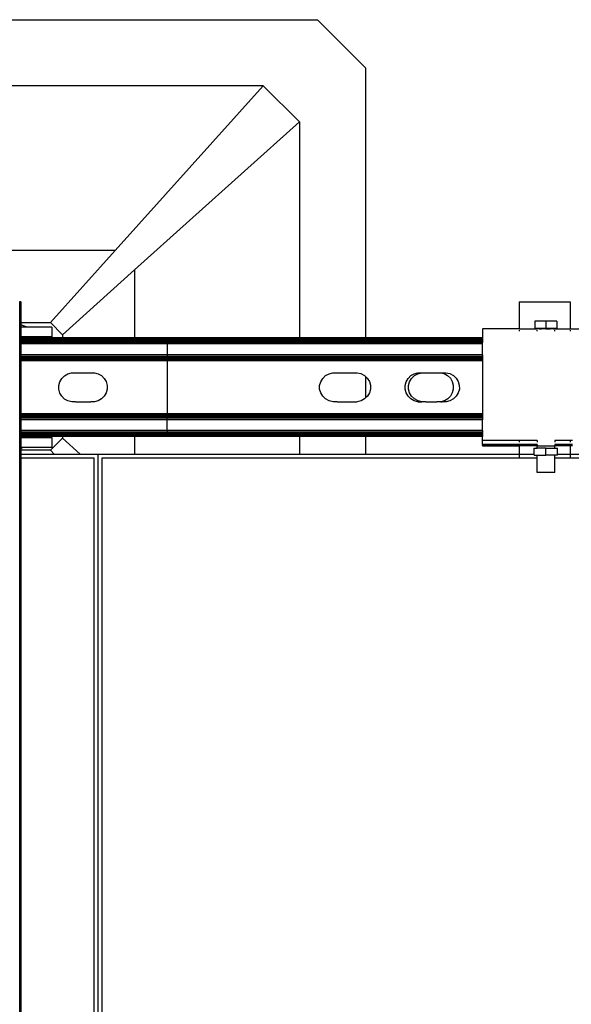
# Model space of a CAD drawing. Extents: x -2737 to 2737, y -776 to 776.
# Drawn here: x -59 to 158, y 388 to 776 of the extents above; entities that cross this region are included whole.
import ezdxf

# ---------------------------------------------------------------- set-up
doc = ezdxf.new("R2010")
doc.units = 0
doc.layers.get('0').update_dxf_attribs({"linetype": 'CONTINUOUS'})

msp = doc.modelspace()

# ---------------------------------------------------------------- linework, layer by layer
for p, q in [((-193.17, 775.84), (57.88, 775.84)), ((57.88, 775.84), (76.83, 756.89)), ((76.83, 756.89), (76.83, 650.44)), ((36.57, 749.78), (-171.85, 749.78)), ((-21.74, 684.89), (36.57, 749.78)), ((50.78, 735.57), (36.57, 749.78)), ((-14.12, 677.27), (50.78, 735.57)), ((50.78, 735.57), (50.78, 650.44)), ((-21.74, 684.89), (-113.55, 684.89)), ((-21.74, 684.89), (-47.27, 656.47)), ((-42.54, 651.73), (-14.12, 677.27)), ((-14.12, 677.27), (-14.12, 650.44)), ((-59.24, 664.65), (-59.44, 664.65)), ((-59.07, 664.65), (-59.24, 664.65)), ((-59.24, 656.47), (-59.24, 664.65)), ((-58.93, 664.65), (-59.07, 664.65)), ((-59.07, 656.47), (-59.07, 664.65)), ((-58.93, 664.65), (-58.83, 664.65)), ((-58.93, 656.47), (-58.93, 664.65)), ((-58.75, 664.65), (-58.83, 664.65)), ((-58.83, 656.47), (-58.83, 664.65)), ((-58.75, 656.47), (-58.75, 664.65)), ((137.34, 664.65), (137.34, 654.04)), ((137.34, 664.65), (157.34, 664.65)), ((157.34, 664.65), (157.34, 654.04)), ((-59.24, 656.47), (-59.07, 656.47)), ((-59.24, 655.84), (-59.24, 656.47)), ((-59.07, 655.77), (-59.24, 655.84)), ((-59.24, 654.7), (-59.24, 655.84)), ((-59.07, 656.47), (-58.93, 656.47)), ((-59.07, 655.77), (-59.07, 656.47)), ((-58.93, 655.71), (-59.07, 655.77)), ((-59.07, 654.7), (-59.07, 655.77)), ((-58.93, 656.47), (-58.83, 656.47)), ((-58.93, 655.71), (-58.93, 656.47)), ((-58.83, 655.67), (-58.93, 655.71)), ((-58.93, 654.7), (-58.93, 655.71)), ((-58.83, 656.47), (-58.75, 656.47)), ((-58.83, 655.67), (-58.83, 656.47)), ((-58.75, 655.64), (-58.83, 655.67)), ((-58.83, 654.7), (-58.83, 655.67)), ((-58.75, 656.47), (-47.27, 656.47)), ((-58.75, 655.64), (-58.75, 656.47)), ((-56.49, 654.7), (-58.75, 655.64)), ((-58.75, 654.7), (-58.75, 655.64)), ((-42.54, 651.73), (-47.27, 656.47)), ((143.51, 657.04), (143.51, 654.22)), ((147.84, 657.04), (143.51, 657.04)), ((147.84, 657.04), (147.84, 654.22)), ((152.17, 657.04), (147.84, 657.04)), ((152.17, 657.04), (152.17, 654.22)), ((-59.07, 654.7), (-59.24, 654.7)), ((-59.24, 650.91), (-59.24, 654.7)), ((-58.93, 654.7), (-59.07, 654.7)), ((-59.07, 650.91), (-59.07, 654.7)), ((-58.83, 654.7), (-58.93, 654.7)), ((-58.93, 650.91), (-58.93, 654.7)), ((-58.75, 654.7), (-58.83, 654.7)), ((-58.83, 650.91), (-58.83, 654.7)), ((-56.49, 654.7), (-58.75, 654.7)), ((-58.75, 650.91), (-58.75, 654.7)), ((-46.73, 654.7), (-56.49, 654.7)), ((-46.73, 654.7), (-46.73, 650.91)), ((-42.54, 651.73), (-42.54, 650.44)), ((122.84, 654.02), (123.05, 654.04)), ((122.84, 654.02), (122.84, 650.44)), ((137.34, 654.04), (123.05, 654.04)), ((137.34, 654.04), (137.34, 653.86)), ((137.34, 654.04), (144.34, 654.04)), ((137.34, 653.56), (137.34, 653.14)), ((144.34, 654.22), (143.51, 654.22)), ((147.84, 654.22), (144.34, 654.22)), ((144.34, 654.04), (144.34, 654.22)), ((144.34, 654.04), (144.46, 654.04)), ((144.34, 653.86), (144.34, 654.04)), ((144.34, 653.14), (144.34, 653.56)), ((145.37, 654.04), (144.46, 654.04)), ((145.37, 654.04), (146.09, 654.04)), ((146.94, 654.04), (146.09, 654.04)), ((147.84, 654.04), (146.94, 654.04)), ((151.34, 654.22), (147.84, 654.22)), ((147.84, 654.04), (148.75, 654.04)), ((148.75, 654.04), (149.59, 654.04)), ((150.32, 654.04), (149.59, 654.04)), ((150.87, 654.04), (150.32, 654.04)), ((150.87, 654.04), (151.22, 654.04)), ((151.22, 654.04), (151.34, 654.04)), ((151.34, 654.04), (151.34, 654.22)), ((152.17, 654.22), (151.34, 654.22)), ((151.34, 653.86), (151.34, 654.04)), ((151.34, 654.04), (157.34, 654.04)), ((151.34, 653.14), (151.34, 653.56)), ((157.34, 654.04), (157.34, 653.86)), ((157.34, 654.04), (172.29, 654.04)), ((157.34, 653.56), (157.34, 653.14)), ((-59.07, 650.91), (-59.24, 650.91)), ((-59.24, 650.44), (-59.24, 650.91)), ((-59.07, 650.44), (-59.24, 650.44)), ((-59.24, 650.36), (-59.24, 650.44)), ((-59.07, 650.36), (-59.24, 650.36)), ((-59.24, 650.26), (-59.24, 650.36)), ((-59.07, 650.26), (-59.24, 650.26)), ((-59.24, 650.12), (-59.24, 650.26)), ((-59.07, 650.12), (-59.24, 650.12)), ((-59.24, 649.95), (-59.24, 650.12)), ((-59.07, 649.95), (-59.24, 649.95)), ((-59.24, 649.74), (-59.24, 649.95)), ((-59.07, 649.74), (-59.24, 649.74)), ((-59.24, 649.51), (-59.24, 649.74)), ((-59.07, 649.51), (-59.24, 649.51)), ((-59.24, 649.25), (-59.24, 649.51)), ((-59.07, 649.25), (-59.24, 649.25)), ((-59.24, 648.98), (-59.24, 649.25)), ((-59.07, 648.98), (-59.24, 648.98)), ((-59.24, 648.68), (-59.24, 648.98)), ((-59.07, 648.68), (-59.24, 648.68)), ((-59.24, 648.07), (-59.24, 648.68)), ((-59.07, 648.07), (-59.24, 648.07)), ((-59.24, 643.81), (-59.24, 648.07)), ((-58.93, 650.91), (-59.07, 650.91)), ((-59.07, 650.44), (-59.07, 650.91)), ((-58.93, 650.44), (-59.07, 650.44)), ((-59.07, 650.36), (-59.07, 650.44)), ((-58.93, 650.36), (-59.07, 650.36)), ((-59.07, 650.26), (-59.07, 650.36)), ((-58.93, 650.26), (-59.07, 650.26)), ((-59.07, 650.12), (-59.07, 650.26)), ((-58.93, 650.12), (-59.07, 650.12)), ((-59.07, 649.95), (-59.07, 650.12)), ((-58.93, 649.95), (-59.07, 649.95)), ((-59.07, 649.74), (-59.07, 649.95)), ((-58.93, 649.74), (-59.07, 649.74)), ((-59.07, 649.51), (-59.07, 649.74)), ((-58.93, 649.51), (-59.07, 649.51)), ((-59.07, 649.25), (-59.07, 649.51)), ((-58.93, 649.25), (-59.07, 649.25)), ((-59.07, 648.98), (-59.07, 649.25)), ((-58.93, 648.98), (-59.07, 648.98)), ((-59.07, 648.68), (-59.07, 648.98)), ((-58.93, 648.68), (-59.07, 648.68)), ((-59.07, 648.07), (-59.07, 648.68)), ((-58.93, 648.07), (-59.07, 648.07)), ((-59.07, 643.81), (-59.07, 648.07)), ((-58.83, 650.91), (-58.93, 650.91)), ((-58.93, 650.44), (-58.93, 650.91)), ((-58.83, 650.44), (-58.93, 650.44)), ((-58.93, 650.36), (-58.93, 650.44)), ((-58.83, 650.36), (-58.93, 650.36)), ((-58.93, 650.26), (-58.93, 650.36)), ((-58.83, 650.26), (-58.93, 650.26)), ((-58.93, 650.12), (-58.93, 650.26)), ((-58.83, 650.12), (-58.93, 650.12)), ((-58.93, 649.95), (-58.93, 650.12)), ((-58.83, 649.95), (-58.93, 649.95)), ((-58.93, 649.74), (-58.93, 649.95)), ((-58.83, 649.74), (-58.93, 649.74)), ((-58.93, 649.51), (-58.93, 649.74)), ((-58.83, 649.51), (-58.93, 649.51)), ((-58.93, 649.25), (-58.93, 649.51)), ((-58.83, 649.25), (-58.93, 649.25)), ((-58.93, 648.98), (-58.93, 649.25)), ((-58.83, 648.98), (-58.93, 648.98)), ((-58.93, 648.68), (-58.93, 648.98)), ((-58.83, 648.68), (-58.93, 648.68)), ((-58.93, 648.07), (-58.93, 648.68)), ((-58.83, 648.07), (-58.93, 648.07)), ((-58.93, 643.81), (-58.93, 648.07)), ((-58.75, 650.91), (-58.83, 650.91)), ((-58.83, 650.44), (-58.83, 650.91)), ((-58.75, 650.44), (-58.83, 650.44)), ((-58.83, 650.36), (-58.83, 650.44)), ((-58.75, 650.36), (-58.83, 650.36)), ((-58.83, 650.26), (-58.83, 650.36)), ((-58.75, 650.26), (-58.83, 650.26)), ((-58.83, 650.12), (-58.83, 650.26)), ((-58.75, 650.12), (-58.83, 650.12)), ((-58.83, 649.95), (-58.83, 650.12)), ((-58.75, 649.95), (-58.83, 649.95)), ((-58.83, 649.74), (-58.83, 649.95)), ((-58.75, 649.74), (-58.83, 649.74)), ((-58.83, 649.51), (-58.83, 649.74)), ((-58.75, 649.51), (-58.83, 649.51)), ((-58.83, 649.25), (-58.83, 649.51)), ((-58.75, 649.25), (-58.83, 649.25)), ((-58.83, 648.98), (-58.83, 649.25)), ((-58.75, 648.98), (-58.83, 648.98)), ((-58.83, 648.68), (-58.83, 648.98)), ((-58.75, 648.68), (-58.83, 648.68)), ((-58.83, 648.07), (-58.83, 648.68)), ((-58.75, 648.07), (-58.83, 648.07)), ((-58.83, 643.81), (-58.83, 648.07)), ((-46.73, 650.91), (-58.75, 650.91)), ((-58.75, 650.44), (-58.75, 650.91)), ((-46.73, 650.44), (-58.75, 650.44)), ((-58.75, 650.36), (-58.75, 650.44)), ((-46.73, 650.36), (-58.75, 650.36)), ((-58.75, 650.26), (-58.75, 650.36)), ((-46.73, 650.26), (-58.75, 650.26)), ((-58.75, 650.12), (-58.75, 650.26)), ((-46.73, 650.12), (-58.75, 650.12)), ((-58.75, 649.95), (-58.75, 650.12)), ((-46.73, 649.95), (-58.75, 649.95)), ((-58.75, 649.74), (-58.75, 649.95)), ((-46.73, 649.74), (-58.75, 649.74)), ((-58.75, 649.51), (-58.75, 649.74)), ((-46.73, 649.51), (-58.75, 649.51)), ((-58.75, 649.25), (-58.75, 649.51)), ((-46.73, 649.25), (-58.75, 649.25)), ((-58.75, 648.98), (-58.75, 649.25)), ((-46.73, 648.98), (-58.75, 648.98)), ((-58.75, 648.68), (-58.75, 648.98)), ((-1.24, 648.68), (-58.75, 648.68)), ((-58.75, 648.07), (-58.75, 648.68)), ((-1.24, 648.07), (-58.75, 648.07)), ((-58.75, 643.81), (-58.75, 648.07)), ((-46.73, 650.44), (-46.73, 650.91)), ((-46.73, 650.36), (-46.73, 650.44)), ((-42.54, 650.44), (-46.73, 650.44)), ((-46.73, 650.26), (-46.73, 650.36)), ((-42.54, 650.36), (-46.73, 650.36)), ((-42.54, 650.26), (-46.73, 650.26)), ((-46.73, 649.95), (-46.73, 650.12)), ((-42.54, 650.12), (-46.73, 650.12)), ((-46.73, 649.74), (-46.73, 649.95)), ((-42.54, 649.95), (-46.73, 649.95)), ((-46.73, 649.51), (-46.73, 649.74)), ((-42.54, 649.74), (-46.73, 649.74)), ((-42.54, 649.51), (-46.73, 649.51)), ((-46.73, 648.98), (-46.73, 649.25)), ((-42.54, 649.25), (-46.73, 649.25)), ((-42.54, 648.98), (-46.73, 648.98)), ((-42.54, 650.44), (-42.54, 650.36)), ((-14.12, 650.44), (-42.54, 650.44)), ((-42.54, 650.36), (-42.54, 650.26)), ((-14.12, 650.36), (-42.54, 650.36)), ((-14.12, 650.26), (-42.54, 650.26)), ((-42.54, 650.12), (-42.54, 649.95)), ((-14.12, 650.12), (-42.54, 650.12)), ((-42.54, 649.95), (-42.54, 649.74)), ((-14.12, 649.95), (-42.54, 649.95)), ((-42.54, 649.74), (-42.54, 649.51)), ((-14.12, 649.74), (-42.54, 649.74)), ((-14.12, 649.51), (-42.54, 649.51)), ((-42.54, 649.25), (-42.54, 648.98)), ((-14.12, 649.25), (-42.54, 649.25)), ((-14.12, 648.98), (-42.54, 648.98)), ((-14.12, 650.44), (-14.12, 650.36)), ((-1.24, 650.44), (-14.12, 650.44)), ((-14.12, 650.36), (-14.12, 650.26)), ((-1.24, 650.36), (-14.12, 650.36)), ((-1.24, 650.26), (-14.12, 650.26)), ((-1.24, 650.12), (-14.12, 650.12)), ((-14.12, 650.12), (-14.12, 649.95)), ((-14.12, 649.95), (-14.12, 649.74)), ((-1.24, 649.95), (-14.12, 649.95)), ((-14.12, 649.74), (-14.12, 649.51)), ((-1.24, 649.74), (-14.12, 649.74)), ((-1.24, 649.51), (-14.12, 649.51)), ((-14.12, 649.25), (-14.12, 648.98)), ((-1.24, 649.25), (-14.12, 649.25)), ((-1.24, 648.98), (-14.12, 648.98)), ((-1.24, 650.44), (-1.24, 650.36)), ((50.78, 650.44), (-1.24, 650.44)), ((-1.24, 650.26), (-1.24, 650.36)), ((50.78, 650.36), (-1.24, 650.36)), ((-1.24, 650.26), (-1.24, 650.12)), ((50.78, 650.26), (-1.24, 650.26)), ((-1.24, 650.12), (-1.24, 649.95)), ((50.78, 650.12), (-1.24, 650.12)), ((-1.24, 649.95), (-1.24, 649.74)), ((50.78, 649.95), (-1.24, 649.95)), ((-1.24, 649.74), (-1.24, 649.51)), ((50.78, 649.74), (-1.24, 649.74)), ((-1.24, 649.51), (-1.24, 649.25)), ((50.78, 649.51), (-1.24, 649.51)), ((-1.24, 649.25), (-1.24, 648.98)), ((50.78, 649.25), (-1.24, 649.25)), ((-1.24, 648.98), (-1.24, 648.68)), ((50.78, 648.98), (-1.24, 648.98)), ((122.84, 648.68), (-1.24, 648.68)), ((-1.24, 648.68), (-1.24, 648.07)), ((122.84, 648.07), (-1.24, 648.07)), ((-1.24, 648.07), (-1.24, 643.81)), ((76.83, 650.44), (50.78, 650.44)), ((50.78, 650.44), (50.78, 650.36)), ((50.78, 650.36), (50.78, 650.26)), ((76.83, 650.36), (50.78, 650.36)), ((76.83, 650.26), (50.78, 650.26)), ((76.83, 650.12), (50.78, 650.12)), ((50.78, 650.12), (50.78, 649.95)), ((76.83, 649.95), (50.78, 649.95)), ((50.78, 649.95), (50.78, 649.74)), ((50.78, 649.74), (50.78, 649.51)), ((76.83, 649.74), (50.78, 649.74)), ((76.83, 649.51), (50.78, 649.51)), ((50.78, 649.25), (50.78, 648.98)), ((76.83, 649.25), (50.78, 649.25)), ((76.83, 648.98), (50.78, 648.98)), ((122.84, 650.44), (76.83, 650.44)), ((76.83, 650.44), (76.83, 650.36)), ((76.83, 650.36), (76.83, 650.26)), ((122.84, 650.36), (76.83, 650.36)), ((122.84, 650.26), (76.83, 650.26)), ((122.84, 650.12), (76.83, 650.12)), ((76.83, 650.12), (76.83, 649.95)), ((122.84, 649.95), (76.83, 649.95)), ((76.83, 649.95), (76.83, 649.74)), ((76.83, 649.74), (76.83, 649.51)), ((122.84, 649.74), (76.83, 649.74)), ((122.84, 649.51), (76.83, 649.51)), ((76.83, 649.25), (76.83, 648.98)), ((122.84, 649.25), (76.83, 649.25)), ((122.84, 648.98), (76.83, 648.98)), ((122.84, 650.44), (122.84, 650.36)), ((122.84, 650.36), (122.84, 650.26)), ((122.84, 650.26), (122.84, 650.12)), ((122.84, 650.12), (122.84, 649.95)), ((122.84, 649.95), (122.84, 649.74)), ((122.84, 649.74), (122.84, 649.51)), ((122.84, 649.51), (122.84, 649.25)), ((122.84, 649.25), (122.84, 648.98)), ((122.84, 648.98), (122.84, 648.68)), ((122.84, 648.07), (122.84, 648.68)), ((122.84, 643.81), (122.84, 648.07)), ((-59.07, 643.81), (-59.24, 643.81)), ((-59.24, 643.19), (-59.24, 643.81)), ((-59.07, 643.19), (-59.24, 643.19)), ((-59.24, 642.9), (-59.24, 643.19)), ((-59.07, 642.9), (-59.24, 642.9)), ((-59.24, 642.62), (-59.24, 642.9)), ((-59.07, 642.62), (-59.24, 642.62)), ((-59.24, 642.37), (-59.24, 642.62)), ((-59.07, 642.37), (-59.24, 642.37)), ((-59.24, 642.13), (-59.24, 642.37)), ((-59.07, 642.13), (-59.24, 642.13)), ((-59.24, 641.93), (-59.24, 642.13)), ((-59.07, 641.93), (-59.24, 641.93)), ((-59.24, 641.76), (-59.24, 641.93)), ((-59.07, 641.76), (-59.24, 641.76)), ((-59.24, 641.62), (-59.24, 641.76)), ((-59.07, 641.62), (-59.24, 641.62)), ((-59.24, 641.52), (-59.24, 641.62)), ((-59.07, 641.52), (-59.24, 641.52)), ((-59.24, 641.44), (-59.24, 641.52)), ((-59.07, 641.44), (-59.24, 641.44)), ((-59.24, 620.6), (-59.24, 641.44)), ((-58.93, 643.81), (-59.07, 643.81)), ((-59.07, 643.19), (-59.07, 643.81)), ((-58.93, 643.19), (-59.07, 643.19)), ((-59.07, 642.9), (-59.07, 643.19)), ((-58.93, 642.9), (-59.07, 642.9)), ((-59.07, 642.62), (-59.07, 642.9)), ((-58.93, 642.62), (-59.07, 642.62)), ((-59.07, 642.37), (-59.07, 642.62)), ((-58.93, 642.37), (-59.07, 642.37)), ((-59.07, 642.13), (-59.07, 642.37)), ((-58.93, 642.13), (-59.07, 642.13)), ((-59.07, 641.93), (-59.07, 642.13)), ((-58.93, 641.93), (-59.07, 641.93)), ((-59.07, 641.76), (-59.07, 641.93)), ((-58.93, 641.76), (-59.07, 641.76)), ((-59.07, 641.62), (-59.07, 641.76)), ((-58.93, 641.62), (-59.07, 641.62)), ((-59.07, 641.52), (-59.07, 641.62)), ((-58.93, 641.52), (-59.07, 641.52)), ((-59.07, 641.44), (-59.07, 641.52)), ((-58.93, 641.44), (-59.07, 641.44)), ((-59.07, 620.6), (-59.07, 641.44)), ((-58.83, 643.81), (-58.93, 643.81)), ((-58.93, 643.19), (-58.93, 643.81)), ((-58.83, 643.19), (-58.93, 643.19)), ((-58.93, 642.9), (-58.93, 643.19)), ((-58.83, 642.9), (-58.93, 642.9)), ((-58.93, 642.62), (-58.93, 642.9)), ((-58.83, 642.62), (-58.93, 642.62)), ((-58.93, 642.37), (-58.93, 642.62)), ((-58.83, 642.37), (-58.93, 642.37)), ((-58.93, 642.13), (-58.93, 642.37)), ((-58.83, 642.13), (-58.93, 642.13)), ((-58.93, 641.93), (-58.93, 642.13)), ((-58.83, 641.93), (-58.93, 641.93)), ((-58.93, 641.76), (-58.93, 641.93)), ((-58.83, 641.76), (-58.93, 641.76)), ((-58.93, 641.62), (-58.93, 641.76)), ((-58.83, 641.62), (-58.93, 641.62)), ((-58.93, 641.52), (-58.93, 641.62)), ((-58.83, 641.52), (-58.93, 641.52)), ((-58.93, 641.44), (-58.93, 641.52)), ((-58.83, 641.44), (-58.93, 641.44)), ((-58.93, 620.6), (-58.93, 641.44)), ((-58.75, 643.81), (-58.83, 643.81)), ((-58.83, 643.19), (-58.83, 643.81)), ((-58.75, 643.19), (-58.83, 643.19)), ((-58.83, 642.9), (-58.83, 643.19)), ((-58.75, 642.9), (-58.83, 642.9)), ((-58.83, 642.62), (-58.83, 642.9)), ((-58.75, 642.62), (-58.83, 642.62)), ((-58.83, 642.37), (-58.83, 642.62)), ((-58.75, 642.37), (-58.83, 642.37)), ((-58.83, 642.13), (-58.83, 642.37)), ((-58.75, 642.13), (-58.83, 642.13)), ((-58.83, 641.93), (-58.83, 642.13)), ((-58.75, 641.93), (-58.83, 641.93)), ((-58.83, 641.76), (-58.83, 641.93)), ((-58.75, 641.76), (-58.83, 641.76)), ((-58.83, 641.62), (-58.83, 641.76)), ((-58.75, 641.62), (-58.83, 641.62)), ((-58.83, 641.52), (-58.83, 641.62)), ((-58.75, 641.52), (-58.83, 641.52)), ((-58.83, 641.44), (-58.83, 641.52)), ((-58.75, 641.44), (-58.83, 641.44)), ((-58.83, 620.6), (-58.83, 641.44)), ((-1.24, 643.81), (-58.75, 643.81)), ((-58.75, 643.19), (-58.75, 643.81)), ((-1.24, 643.19), (-58.75, 643.19)), ((-58.75, 642.9), (-58.75, 643.19)), ((-1.24, 642.9), (-58.75, 642.9)), ((-58.75, 642.62), (-58.75, 642.9)), ((-1.24, 642.62), (-58.75, 642.62)), ((-58.75, 642.37), (-58.75, 642.62)), ((-1.24, 642.37), (-58.75, 642.37)), ((-58.75, 642.13), (-58.75, 642.37)), ((-1.24, 642.13), (-58.75, 642.13)), ((-58.75, 641.93), (-58.75, 642.13)), ((-1.24, 641.93), (-58.75, 641.93)), ((-58.75, 641.76), (-58.75, 641.93)), ((-1.24, 641.76), (-58.75, 641.76)), ((-58.75, 641.62), (-58.75, 641.76)), ((-1.24, 641.62), (-58.75, 641.62)), ((-58.75, 641.52), (-58.75, 641.62)), ((-1.24, 641.52), (-58.75, 641.52)), ((-58.75, 641.44), (-58.75, 641.52)), ((-1.24, 641.44), (-58.75, 641.44)), ((-58.75, 620.6), (-58.75, 641.44)), ((122.84, 643.81), (-1.24, 643.81)), ((-1.24, 643.81), (-1.24, 643.19)), ((122.84, 643.19), (-1.24, 643.19)), ((-1.24, 643.19), (-1.24, 642.9)), ((-1.24, 642.9), (-1.24, 642.62)), ((122.84, 642.9), (-1.24, 642.9)), ((122.84, 642.62), (-1.24, 642.62)), ((-1.24, 642.62), (-1.24, 642.37)), ((122.84, 642.37), (-1.24, 642.37)), ((-1.24, 642.37), (-1.24, 642.13)), ((122.84, 642.13), (-1.24, 642.13)), ((-1.24, 642.13), (-1.24, 641.93)), ((122.84, 641.93), (-1.24, 641.93)), ((-1.24, 641.93), (-1.24, 641.76)), ((122.84, 641.76), (-1.24, 641.76)), ((-1.24, 641.76), (-1.24, 641.62)), ((122.84, 641.62), (-1.24, 641.62)), ((-1.24, 641.62), (-1.24, 641.52)), ((122.84, 641.52), (-1.24, 641.52)), ((-1.24, 641.52), (-1.24, 641.44)), ((122.84, 641.44), (-1.24, 641.44)), ((-1.24, 641.44), (-1.24, 620.6)), ((122.84, 643.81), (122.84, 643.19)), ((122.84, 643.19), (122.84, 642.9)), ((122.84, 642.9), (122.84, 642.62)), ((122.84, 642.62), (122.84, 642.37)), ((122.84, 642.37), (122.84, 642.13)), ((122.84, 642.13), (122.84, 641.93)), ((122.84, 641.93), (122.84, 641.76)), ((122.84, 641.76), (122.84, 641.62)), ((122.84, 641.62), (122.84, 641.52)), ((122.84, 641.52), (122.84, 641.44)), ((122.84, 641.44), (122.84, 620.6)), ((-41.69, 635.56), (-40.39, 636.32)), ((-40.39, 636.32), (-38.93, 636.72)), ((-38.93, 636.72), (-38.13, 636.72)), ((-38.13, 636.72), (-30.65, 636.72)), ((-30.65, 636.72), (-29.94, 636.73)), ((-29.94, 636.73), (-28.48, 636.34)), ((-28.48, 636.34), (-27.17, 635.59)), ((61.07, 635.6), (62.45, 636.36)), ((62.45, 636.36), (63.98, 636.76)), ((63.98, 636.76), (64.83, 636.76)), ((64.83, 636.76), (72.73, 636.76)), ((72.73, 636.76), (73.48, 636.76)), ((73.48, 636.76), (75.02, 636.38)), ((75.02, 636.38), (76.4, 635.63)), ((94.63, 635.6), (95.94, 636.36)), ((95.94, 636.36), (97.39, 636.76)), ((96.07, 635.6), (97.45, 636.36)), ((97.39, 636.76), (98.2, 636.76)), ((97.45, 636.36), (98.98, 636.76)), ((98.2, 636.76), (98.98, 636.76)), ((98.98, 636.76), (99.83, 636.76)), ((99.83, 636.76), (105.68, 636.76)), ((105.68, 636.76), (106.39, 636.76)), ((106.39, 636.76), (107.84, 636.38)), ((106.39, 636.76), (107.73, 636.76)), ((107.73, 636.76), (108.48, 636.76)), ((107.84, 636.38), (109.15, 635.63)), ((108.48, 636.76), (110.02, 636.38)), ((110.02, 636.38), (111.4, 635.63)), ((-43.89, 631.72), (-43.5, 633.18)), ((-43.5, 633.18), (-42.76, 634.49)), ((-42.76, 634.49), (-41.69, 635.56)), ((-27.17, 635.59), (-26.1, 634.53)), ((-26.1, 634.53), (-25.34, 633.23)), ((-25.34, 633.23), (-24.94, 631.77)), ((58.76, 631.76), (59.16, 633.22)), ((59.16, 633.22), (59.95, 634.53)), ((59.95, 634.53), (61.07, 635.6)), ((76.4, 635.63), (76.83, 635.22)), ((76.83, 635.22), (76.83, 626.83)), ((76.83, 635.22), (77.53, 634.57)), ((77.53, 634.57), (78.33, 633.26)), ((78.33, 633.26), (78.75, 631.81)), ((92.44, 631.76), (92.82, 633.22)), ((92.82, 633.22), (93.57, 634.53)), ((93.57, 634.53), (94.63, 635.6)), ((93.75, 631.76), (94.16, 633.22)), ((94.16, 633.22), (94.95, 634.53)), ((94.95, 634.53), (96.07, 635.6)), ((109.15, 635.63), (110.23, 634.57)), ((110.23, 634.57), (110.99, 633.26)), ((110.99, 633.26), (111.38, 631.81)), ((111.4, 635.63), (112.53, 634.57)), ((112.53, 634.57), (113.33, 633.26)), ((113.33, 633.26), (113.75, 631.81)), ((-43.88, 630.21), (-43.89, 631.72)), ((-43.48, 628.76), (-43.88, 630.21)), ((-42.72, 627.46), (-43.48, 628.76)), ((-25.32, 628.8), (-26.07, 627.49)), ((-24.94, 630.26), (-25.32, 628.8)), ((-24.94, 631.77), (-24.94, 630.26)), ((58.76, 630.25), (58.76, 631.76)), ((59.18, 628.79), (58.76, 630.25)), ((59.98, 627.49), (59.18, 628.79)), ((78.35, 628.84), (77.56, 627.53)), ((78.76, 630.3), (78.35, 628.84)), ((78.75, 631.81), (78.76, 630.3)), ((92.44, 630.25), (92.44, 631.76)), ((92.84, 628.79), (92.44, 630.25)), ((93.6, 627.49), (92.84, 628.79)), ((93.76, 630.25), (93.75, 631.76)), ((94.18, 628.79), (93.76, 630.25)), ((94.98, 627.49), (94.18, 628.79)), ((111, 628.84), (110.26, 627.53)), ((111.39, 630.3), (111, 628.84)), ((111.38, 631.81), (111.39, 630.3)), ((113.35, 628.84), (112.56, 627.53)), ((113.76, 630.3), (113.35, 628.84)), ((113.75, 631.81), (113.76, 630.3)), ((-41.65, 626.39), (-42.72, 627.46)), ((-40.34, 625.64), (-41.65, 626.39)), ((-38.88, 625.26), (-40.34, 625.64)), ((-37.38, 625.27), (-38.88, 625.26)), ((-37.38, 625.27), (-31.4, 625.26)), ((-29.89, 625.27), (-31.4, 625.26)), ((-28.44, 625.66), (-29.89, 625.27)), ((-27.13, 626.42), (-28.44, 625.66)), ((-26.07, 627.49), (-27.13, 626.42)), ((61.11, 626.43), (59.98, 627.49)), ((62.5, 625.68), (61.11, 626.43)), ((64.04, 625.3), (62.5, 625.68)), ((65.63, 625.3), (64.04, 625.3)), ((65.63, 625.3), (71.94, 625.3)), ((71.94, 625.3), (73.53, 625.3)), ((75.07, 625.7), (73.53, 625.3)), ((76.44, 626.46), (75.07, 625.7)), ((76.83, 626.83), (76.44, 626.46)), ((77.56, 627.53), (76.83, 626.83)), ((94.67, 626.43), (93.6, 627.49)), ((95.98, 625.68), (94.67, 626.43)), ((96.11, 626.43), (94.98, 627.49)), ((97.44, 625.3), (95.98, 625.68)), ((97.5, 625.68), (96.11, 626.43)), ((97.44, 625.3), (98.95, 625.3)), ((98.95, 625.3), (97.5, 625.68)), ((99.01, 625.3), (98.95, 625.3)), ((99.01, 625.3), (99.04, 625.3)), ((100.63, 625.3), (99.04, 625.3)), ((100.63, 625.3), (104.93, 625.3)), ((106.44, 625.3), (104.93, 625.3)), ((107.89, 625.7), (106.44, 625.3)), ((106.44, 625.3), (106.94, 625.3)), ((108.53, 625.3), (106.94, 625.3)), ((109.19, 626.46), (107.89, 625.7)), ((110.07, 625.7), (108.53, 625.3)), ((110.26, 627.53), (109.19, 626.46)), ((111.44, 626.46), (110.07, 625.7)), ((112.56, 627.53), (111.44, 626.46)), ((-59.07, 620.6), (-59.24, 620.6)), ((-59.24, 620.52), (-59.24, 620.6)), ((-59.07, 620.52), (-59.24, 620.52)), ((-59.24, 620.42), (-59.24, 620.52)), ((-59.07, 620.42), (-59.24, 620.42)), ((-59.24, 620.28), (-59.24, 620.42)), ((-59.07, 620.28), (-59.24, 620.28)), ((-59.24, 620.11), (-59.24, 620.28)), ((-59.07, 620.11), (-59.24, 620.11)), ((-59.24, 619.9), (-59.24, 620.11)), ((-59.07, 619.9), (-59.24, 619.9)), ((-59.24, 619.67), (-59.24, 619.9)), ((-59.07, 619.67), (-59.24, 619.67)), ((-59.24, 619.41), (-59.24, 619.67)), ((-59.07, 619.41), (-59.24, 619.41)), ((-59.24, 619.13), (-59.24, 619.41)), ((-59.07, 619.13), (-59.24, 619.13)), ((-59.24, 618.84), (-59.24, 619.13)), ((-59.07, 618.84), (-59.24, 618.84)), ((-59.24, 618.23), (-59.24, 618.84)), ((-59.07, 618.23), (-59.24, 618.23)), ((-59.24, 613.97), (-59.24, 618.23)), ((-58.93, 620.6), (-59.07, 620.6)), ((-59.07, 620.52), (-59.07, 620.6)), ((-58.93, 620.52), (-59.07, 620.52)), ((-59.07, 620.42), (-59.07, 620.52)), ((-58.93, 620.42), (-59.07, 620.42)), ((-59.07, 620.28), (-59.07, 620.42)), ((-58.93, 620.28), (-59.07, 620.28)), ((-59.07, 620.11), (-59.07, 620.28)), ((-58.93, 620.11), (-59.07, 620.11)), ((-59.07, 619.9), (-59.07, 620.11)), ((-58.93, 619.9), (-59.07, 619.9)), ((-59.07, 619.67), (-59.07, 619.9)), ((-58.93, 619.67), (-59.07, 619.67)), ((-59.07, 619.41), (-59.07, 619.67)), ((-58.93, 619.41), (-59.07, 619.41)), ((-59.07, 619.13), (-59.07, 619.41)), ((-58.93, 619.13), (-59.07, 619.13)), ((-59.07, 618.84), (-59.07, 619.13)), ((-58.93, 618.84), (-59.07, 618.84)), ((-59.07, 618.23), (-59.07, 618.84)), ((-58.93, 618.23), (-59.07, 618.23)), ((-59.07, 613.97), (-59.07, 618.23)), ((-58.83, 620.6), (-58.93, 620.6)), ((-58.93, 620.52), (-58.93, 620.6)), ((-58.83, 620.52), (-58.93, 620.52)), ((-58.93, 620.42), (-58.93, 620.52)), ((-58.83, 620.42), (-58.93, 620.42)), ((-58.93, 620.28), (-58.93, 620.42)), ((-58.83, 620.28), (-58.93, 620.28)), ((-58.93, 620.11), (-58.93, 620.28)), ((-58.83, 620.11), (-58.93, 620.11)), ((-58.93, 619.9), (-58.93, 620.11)), ((-58.83, 619.9), (-58.93, 619.9)), ((-58.93, 619.67), (-58.93, 619.9)), ((-58.83, 619.67), (-58.93, 619.67)), ((-58.93, 619.41), (-58.93, 619.67)), ((-58.83, 619.41), (-58.93, 619.41)), ((-58.93, 619.13), (-58.93, 619.41)), ((-58.83, 619.13), (-58.93, 619.13)), ((-58.93, 618.84), (-58.93, 619.13)), ((-58.83, 618.84), (-58.93, 618.84)), ((-58.93, 618.23), (-58.93, 618.84)), ((-58.83, 618.23), (-58.93, 618.23)), ((-58.93, 613.97), (-58.93, 618.23)), ((-58.75, 620.6), (-58.83, 620.6)), ((-58.83, 620.52), (-58.83, 620.6)), ((-58.75, 620.52), (-58.83, 620.52)), ((-58.83, 620.42), (-58.83, 620.52)), ((-58.75, 620.42), (-58.83, 620.42)), ((-58.83, 620.28), (-58.83, 620.42)), ((-58.75, 620.28), (-58.83, 620.28)), ((-58.83, 620.11), (-58.83, 620.28)), ((-58.75, 620.11), (-58.83, 620.11)), ((-58.83, 619.9), (-58.83, 620.11)), ((-58.75, 619.9), (-58.83, 619.9)), ((-58.83, 619.67), (-58.83, 619.9)), ((-58.75, 619.67), (-58.83, 619.67)), ((-58.83, 619.41), (-58.83, 619.67)), ((-58.75, 619.41), (-58.83, 619.41)), ((-58.83, 619.13), (-58.83, 619.41)), ((-58.75, 619.13), (-58.83, 619.13)), ((-58.83, 618.84), (-58.83, 619.13)), ((-58.75, 618.84), (-58.83, 618.84)), ((-58.83, 618.23), (-58.83, 618.84)), ((-58.75, 618.23), (-58.83, 618.23)), ((-58.83, 613.97), (-58.83, 618.23)), ((-1.24, 620.6), (-58.75, 620.6)), ((-58.75, 620.52), (-58.75, 620.6)), ((-1.24, 620.52), (-58.75, 620.52)), ((-58.75, 620.42), (-58.75, 620.52)), ((-1.24, 620.42), (-58.75, 620.42)), ((-58.75, 620.28), (-58.75, 620.42)), ((-1.24, 620.28), (-58.75, 620.28)), ((-58.75, 620.11), (-58.75, 620.28)), ((-1.24, 620.11), (-58.75, 620.11)), ((-58.75, 619.9), (-58.75, 620.11)), ((-1.24, 619.9), (-58.75, 619.9)), ((-58.75, 619.67), (-58.75, 619.9)), ((-1.24, 619.67), (-58.75, 619.67)), ((-58.75, 619.41), (-58.75, 619.67)), ((-1.24, 619.41), (-58.75, 619.41)), ((-58.75, 619.13), (-58.75, 619.41)), ((-1.24, 619.13), (-58.75, 619.13)), ((-58.75, 618.84), (-58.75, 619.13)), ((-1.24, 618.84), (-58.75, 618.84)), ((-58.75, 618.23), (-58.75, 618.84)), ((-1.24, 618.23), (-58.75, 618.23)), ((-58.75, 613.97), (-58.75, 618.23)), ((122.84, 620.6), (-1.24, 620.6)), ((-1.24, 620.52), (-1.24, 620.6)), ((122.84, 620.52), (-1.24, 620.52)), ((-1.24, 620.42), (-1.24, 620.52)), ((122.84, 620.42), (-1.24, 620.42)), ((-1.24, 620.28), (-1.24, 620.42)), ((122.84, 620.28), (-1.24, 620.28)), ((-1.24, 620.11), (-1.24, 620.28)), ((122.84, 620.11), (-1.24, 620.11)), ((-1.24, 619.9), (-1.24, 620.11)), ((122.84, 619.9), (-1.24, 619.9)), ((-1.24, 619.67), (-1.24, 619.9)), ((122.84, 619.67), (-1.24, 619.67)), ((-1.24, 619.41), (-1.24, 619.67)), ((122.84, 619.41), (-1.24, 619.41)), ((-1.24, 619.13), (-1.24, 619.41)), ((122.84, 619.13), (-1.24, 619.13)), ((-1.24, 618.84), (-1.24, 619.13)), ((122.84, 618.84), (-1.24, 618.84)), ((-1.24, 618.23), (-1.24, 618.84)), ((-1.24, 613.97), (-1.24, 618.23)), ((122.84, 618.23), (-1.24, 618.23)), ((122.84, 620.6), (122.84, 620.52)), ((122.84, 620.52), (122.84, 620.42)), ((122.84, 620.42), (122.84, 620.28)), ((122.84, 620.28), (122.84, 620.11)), ((122.84, 620.11), (122.84, 619.9)), ((122.84, 619.9), (122.84, 619.67)), ((122.84, 619.67), (122.84, 619.41)), ((122.84, 619.41), (122.84, 619.13)), ((122.84, 619.13), (122.84, 618.84)), ((122.84, 618.84), (122.84, 618.23)), ((122.84, 613.97), (122.84, 618.23)), ((-59.07, 613.97), (-59.24, 613.97)), ((-59.24, 613.35), (-59.24, 613.97)), ((-59.07, 613.35), (-59.24, 613.35)), ((-59.24, 613.06), (-59.24, 613.35)), ((-59.07, 613.06), (-59.24, 613.06)), ((-59.24, 612.78), (-59.24, 613.06)), ((-58.93, 613.97), (-59.07, 613.97)), ((-59.07, 613.35), (-59.07, 613.97)), ((-58.93, 613.35), (-59.07, 613.35)), ((-59.07, 613.06), (-59.07, 613.35)), ((-58.93, 613.06), (-59.07, 613.06)), ((-59.07, 612.78), (-59.07, 613.06)), ((-58.83, 613.97), (-58.93, 613.97)), ((-58.93, 613.35), (-58.93, 613.97)), ((-58.83, 613.35), (-58.93, 613.35)), ((-58.93, 613.06), (-58.93, 613.35)), ((-58.83, 613.06), (-58.93, 613.06)), ((-58.93, 612.78), (-58.93, 613.06)), ((-58.75, 613.97), (-58.83, 613.97)), ((-58.83, 613.35), (-58.83, 613.97)), ((-58.75, 613.35), (-58.83, 613.35)), ((-58.83, 613.06), (-58.83, 613.35)), ((-58.75, 613.06), (-58.83, 613.06)), ((-58.83, 612.78), (-58.83, 613.06)), ((-1.24, 613.97), (-58.75, 613.97)), ((-58.75, 613.35), (-58.75, 613.97)), ((-46.73, 613.35), (-58.75, 613.35)), ((-58.75, 613.06), (-58.75, 613.35)), ((-46.73, 613.06), (-58.75, 613.06)), ((-58.75, 612.78), (-58.75, 613.06)), ((-46.73, 613.06), (-46.73, 613.35)), ((-42.54, 613.35), (-46.73, 613.35)), ((-42.54, 613.06), (-46.73, 613.06)), ((-42.54, 613.35), (-42.54, 613.06)), ((-14.12, 613.35), (-42.54, 613.35)), ((-14.12, 613.06), (-42.54, 613.06)), ((-14.12, 613.35), (-14.12, 613.06)), ((-1.24, 613.35), (-14.12, 613.35)), ((-1.24, 613.06), (-14.12, 613.06)), ((122.84, 613.97), (-1.24, 613.97)), ((-1.24, 613.97), (-1.24, 613.35)), ((-1.24, 613.35), (-1.24, 613.06)), ((50.78, 613.35), (-1.24, 613.35)), ((-1.24, 613.06), (-1.24, 612.78)), ((50.78, 613.06), (-1.24, 613.06)), ((50.78, 613.35), (50.78, 613.06)), ((76.83, 613.35), (50.78, 613.35)), ((76.83, 613.06), (50.78, 613.06)), ((76.83, 613.35), (76.83, 613.06)), ((122.84, 613.35), (76.83, 613.35)), ((122.84, 613.06), (76.83, 613.06)), ((122.84, 613.97), (122.84, 613.35)), ((122.84, 613.06), (122.84, 613.35)), ((122.84, 613.06), (122.84, 612.78)), ((-59.07, 612.78), (-59.24, 612.78)), ((-59.24, 612.52), (-59.24, 612.78)), ((-59.07, 612.52), (-59.24, 612.52)), ((-59.24, 612.29), (-59.24, 612.52)), ((-59.07, 612.29), (-59.24, 612.29)), ((-59.24, 612.09), (-59.24, 612.29)), ((-59.07, 612.09), (-59.24, 612.09)), ((-59.24, 611.91), (-59.24, 612.09)), ((-59.07, 611.91), (-59.24, 611.91)), ((-59.24, 611.78), (-59.24, 611.91)), ((-59.07, 611.78), (-59.24, 611.78)), ((-59.24, 611.68), (-59.24, 611.78)), ((-59.07, 611.68), (-59.24, 611.68)), ((-59.24, 611.6), (-59.24, 611.68)), ((-59.07, 611.6), (-59.24, 611.6)), ((-59.24, 611.12), (-59.24, 611.6)), ((-59.07, 611.12), (-59.24, 611.12)), ((-59.24, 607.33), (-59.24, 611.12)), ((-58.93, 612.78), (-59.07, 612.78)), ((-59.07, 612.52), (-59.07, 612.78)), ((-58.93, 612.52), (-59.07, 612.52)), ((-59.07, 612.29), (-59.07, 612.52)), ((-58.93, 612.29), (-59.07, 612.29)), ((-59.07, 612.09), (-59.07, 612.29)), ((-58.93, 612.09), (-59.07, 612.09)), ((-59.07, 611.91), (-59.07, 612.09)), ((-58.93, 611.91), (-59.07, 611.91)), ((-59.07, 611.78), (-59.07, 611.91)), ((-58.93, 611.78), (-59.07, 611.78)), ((-59.07, 611.68), (-59.07, 611.78)), ((-58.93, 611.68), (-59.07, 611.68)), ((-59.07, 611.6), (-59.07, 611.68)), ((-58.93, 611.6), (-59.07, 611.6)), ((-59.07, 611.12), (-59.07, 611.6)), ((-58.93, 611.12), (-59.07, 611.12)), ((-59.07, 607.33), (-59.07, 611.12)), ((-58.83, 612.78), (-58.93, 612.78)), ((-58.93, 612.52), (-58.93, 612.78)), ((-58.83, 612.52), (-58.93, 612.52)), ((-58.93, 612.29), (-58.93, 612.52)), ((-58.83, 612.29), (-58.93, 612.29)), ((-58.93, 612.09), (-58.93, 612.29)), ((-58.83, 612.09), (-58.93, 612.09)), ((-58.93, 611.91), (-58.93, 612.09)), ((-58.83, 611.91), (-58.93, 611.91)), ((-58.93, 611.78), (-58.93, 611.91)), ((-58.83, 611.78), (-58.93, 611.78)), ((-58.93, 611.68), (-58.93, 611.78)), ((-58.83, 611.68), (-58.93, 611.68)), ((-58.93, 611.6), (-58.93, 611.68)), ((-58.83, 611.6), (-58.93, 611.6)), ((-58.93, 611.12), (-58.93, 611.6)), ((-58.83, 611.12), (-58.93, 611.12)), ((-58.93, 607.33), (-58.93, 611.12)), ((-58.75, 612.78), (-58.83, 612.78)), ((-58.83, 612.52), (-58.83, 612.78)), ((-58.75, 612.52), (-58.83, 612.52)), ((-58.83, 612.29), (-58.83, 612.52)), ((-58.75, 612.29), (-58.83, 612.29)), ((-58.83, 612.09), (-58.83, 612.29)), ((-58.75, 612.09), (-58.83, 612.09)), ((-58.83, 611.91), (-58.83, 612.09)), ((-58.75, 611.91), (-58.83, 611.91)), ((-58.83, 611.78), (-58.83, 611.91)), ((-58.75, 611.78), (-58.83, 611.78)), ((-58.83, 611.68), (-58.83, 611.78)), ((-58.75, 611.68), (-58.83, 611.68)), ((-58.83, 611.6), (-58.83, 611.68)), ((-58.75, 611.6), (-58.83, 611.6)), ((-58.83, 611.12), (-58.83, 611.6)), ((-58.75, 611.12), (-58.83, 611.12)), ((-58.83, 607.33), (-58.83, 611.12)), ((-46.73, 612.78), (-58.75, 612.78)), ((-58.75, 612.52), (-58.75, 612.78)), ((-46.73, 612.52), (-58.75, 612.52)), ((-58.75, 612.29), (-58.75, 612.52)), ((-46.73, 612.29), (-58.75, 612.29)), ((-58.75, 612.09), (-58.75, 612.29)), ((-46.73, 612.09), (-58.75, 612.09)), ((-58.75, 611.91), (-58.75, 612.09)), ((-46.73, 611.91), (-58.75, 611.91)), ((-58.75, 611.78), (-58.75, 611.91)), ((-46.73, 611.78), (-58.75, 611.78)), ((-58.75, 611.68), (-58.75, 611.78)), ((-46.73, 611.68), (-58.75, 611.68)), ((-58.75, 611.6), (-58.75, 611.68)), ((-46.73, 611.6), (-58.75, 611.6)), ((-58.75, 611.12), (-58.75, 611.6)), ((-46.73, 611.12), (-58.75, 611.12)), ((-58.75, 607.33), (-58.75, 611.12)), ((-47.27, 606.26), (-42.54, 610.99)), ((-46.73, 612.52), (-46.73, 612.78)), ((-42.54, 612.78), (-46.73, 612.78)), ((-46.73, 612.29), (-46.73, 612.52)), ((-42.54, 612.52), (-46.73, 612.52)), ((-42.54, 612.29), (-46.73, 612.29)), ((-42.54, 612.09), (-46.73, 612.09)), ((-46.73, 611.91), (-46.73, 612.09)), ((-46.73, 611.78), (-46.73, 611.91)), ((-42.54, 611.91), (-46.73, 611.91)), ((-46.73, 611.68), (-46.73, 611.78)), ((-42.54, 611.78), (-46.73, 611.78)), ((-46.73, 611.6), (-46.73, 611.68)), ((-42.54, 611.68), (-46.73, 611.68)), ((-46.73, 611.12), (-46.73, 611.6)), ((-42.54, 611.6), (-46.73, 611.6)), ((-46.73, 611.12), (-46.73, 607.33)), ((-42.54, 612.78), (-42.54, 612.52)), ((-14.12, 612.78), (-42.54, 612.78)), ((-42.54, 612.52), (-42.54, 612.29)), ((-14.12, 612.52), (-42.54, 612.52)), ((-14.12, 612.29), (-42.54, 612.29)), ((-14.12, 612.09), (-42.54, 612.09)), ((-42.54, 612.09), (-42.54, 611.91)), ((-42.54, 611.91), (-42.54, 611.78)), ((-14.12, 611.91), (-42.54, 611.91)), ((-42.54, 611.78), (-42.54, 611.68)), ((-14.12, 611.78), (-42.54, 611.78)), ((-42.54, 611.68), (-42.54, 611.6)), ((-14.12, 611.68), (-42.54, 611.68)), ((-42.54, 611.6), (-42.54, 610.99)), ((-14.12, 611.6), (-42.54, 611.6)), ((-35.48, 604.65), (-42.54, 610.99)), ((-14.12, 612.78), (-14.12, 612.52)), ((-1.24, 612.78), (-14.12, 612.78)), ((-14.12, 612.52), (-14.12, 612.29)), ((-1.24, 612.52), (-14.12, 612.52)), ((-1.24, 612.29), (-14.12, 612.29)), ((-1.24, 612.09), (-14.12, 612.09)), ((-14.12, 612.09), (-14.12, 611.91)), ((-14.12, 611.91), (-14.12, 611.78)), ((-1.24, 611.91), (-14.12, 611.91)), ((-14.12, 611.78), (-14.12, 611.68)), ((-1.24, 611.78), (-14.12, 611.78)), ((-14.12, 611.68), (-14.12, 611.6)), ((-1.24, 611.68), (-14.12, 611.68)), ((-14.12, 611.6), (-14.12, 604.65)), ((-1.24, 611.6), (-14.12, 611.6)), ((-1.24, 612.78), (-1.24, 612.52)), ((50.78, 612.78), (-1.24, 612.78)), ((-1.24, 612.52), (-1.24, 612.29)), ((50.78, 612.52), (-1.24, 612.52)), ((-1.24, 612.29), (-1.24, 612.09)), ((50.78, 612.29), (-1.24, 612.29)), ((-1.24, 612.09), (-1.24, 611.91)), ((50.78, 612.09), (-1.24, 612.09)), ((-1.24, 611.91), (-1.24, 611.78)), ((50.78, 611.91), (-1.24, 611.91)), ((-1.24, 611.78), (-1.24, 611.68)), ((50.78, 611.78), (-1.24, 611.78)), ((-1.24, 611.68), (-1.24, 611.6)), ((50.78, 611.68), (-1.24, 611.68)), ((50.78, 611.6), (-1.24, 611.6)), ((50.78, 612.78), (50.78, 612.52)), ((76.83, 612.78), (50.78, 612.78)), ((50.78, 612.52), (50.78, 612.29)), ((76.83, 612.52), (50.78, 612.52)), ((76.83, 612.29), (50.78, 612.29)), ((76.83, 612.09), (50.78, 612.09)), ((50.78, 612.09), (50.78, 611.91)), ((76.83, 611.91), (50.78, 611.91)), ((50.78, 611.91), (50.78, 611.78)), ((76.83, 611.78), (50.78, 611.78)), ((50.78, 611.78), (50.78, 611.68)), ((76.83, 611.68), (50.78, 611.68)), ((50.78, 611.68), (50.78, 611.6)), ((50.78, 611.6), (50.78, 604.65)), ((76.83, 611.6), (50.78, 611.6)), ((76.83, 612.78), (76.83, 612.52)), ((122.84, 612.78), (76.83, 612.78)), ((76.83, 612.52), (76.83, 612.29)), ((122.84, 612.52), (76.83, 612.52)), ((122.84, 612.29), (76.83, 612.29)), ((76.83, 612.09), (76.83, 611.91)), ((122.84, 612.09), (76.83, 612.09)), ((122.84, 611.91), (76.83, 611.91)), ((76.83, 611.91), (76.83, 611.78)), ((122.84, 611.78), (76.83, 611.78)), ((76.83, 611.78), (76.83, 611.68)), ((122.84, 611.68), (76.83, 611.68)), ((76.83, 611.68), (76.83, 611.6)), ((122.84, 611.6), (76.83, 611.6)), ((76.83, 611.6), (76.83, 604.65)), ((122.84, 612.78), (122.84, 612.52)), ((122.84, 612.29), (122.84, 612.52)), ((122.84, 612.29), (122.84, 612.09)), ((122.84, 612.09), (122.84, 611.91)), ((122.84, 611.78), (122.84, 611.91)), ((122.84, 611.78), (122.84, 611.68)), ((122.84, 611.68), (122.84, 611.6)), ((122.84, 610.07), (122.84, 611.6)), ((137.34, 610.09), (122.84, 610.07)), ((122.84, 608.44), (122.84, 610.07)), ((144.34, 610.07), (137.34, 610.09)), ((137.34, 610.09), (137.34, 609.44)), ((144.34, 610.09), (144.34, 610.07)), ((144.34, 610.07), (144.34, 609.44)), ((144.46, 610.07), (144.34, 610.07)), ((151.34, 610.09), (151.34, 610.07)), ((151.34, 610.07), (151.34, 609.44)), ((157.34, 610.07), (151.34, 610.07)), ((157.34, 610.09), (157.34, 610.07)), ((158.34, 610.09), (157.34, 610.07)), ((157.34, 610.07), (157.34, 609.44)), ((-59.07, 607.33), (-59.24, 607.33)), ((-59.24, 606.89), (-59.24, 607.33)), ((-59.24, 606.89), (-59.07, 606.96)), ((-59.24, 606.26), (-59.24, 606.89)), ((-59.07, 606.26), (-59.24, 606.26)), ((-59.24, 604.65), (-59.24, 606.26)), ((-58.93, 607.33), (-59.07, 607.33)), ((-59.07, 606.96), (-59.07, 607.33)), ((-59.07, 606.96), (-58.93, 607.01)), ((-59.07, 606.26), (-59.07, 606.96)), ((-58.93, 606.26), (-59.07, 606.26)), ((-59.07, 604.65), (-59.07, 606.26)), ((-58.83, 607.33), (-58.93, 607.33)), ((-58.93, 607.01), (-58.93, 607.33)), ((-58.93, 607.01), (-58.83, 607.05)), ((-58.93, 606.26), (-58.93, 607.01)), ((-58.83, 606.26), (-58.93, 606.26)), ((-58.93, 604.65), (-58.93, 606.26)), ((-58.75, 607.33), (-58.83, 607.33)), ((-58.83, 607.05), (-58.83, 607.33)), ((-58.83, 607.05), (-58.75, 607.09)), ((-58.83, 606.26), (-58.83, 607.05)), ((-58.75, 606.26), (-58.83, 606.26)), ((-58.83, 604.65), (-58.83, 606.26)), ((-58.75, 607.09), (-58.16, 607.33)), ((-58.16, 607.33), (-58.75, 607.33)), ((-58.75, 607.09), (-58.75, 607.33)), ((-58.75, 606.26), (-58.75, 607.09)), ((-47.27, 606.26), (-58.75, 606.26)), ((-58.75, 604.65), (-58.75, 606.26)), ((-46.73, 607.33), (-58.16, 607.33)), ((-47.27, 606.26), (-45.83, 604.65)), ((137.34, 608.47), (122.84, 608.44)), ((122.84, 608.44), (122.84, 608.15)), ((122.84, 608.15), (137.34, 608.15)), ((122.84, 608.15), (122.84, 608.02)), ((122.84, 607.99), (122.84, 608.02)), ((137.34, 607.99), (122.84, 608.02)), ((122.84, 607.99), (137.34, 607.99)), ((144.34, 608.47), (137.34, 608.47)), ((137.34, 608.47), (137.34, 608.15)), ((137.34, 608.15), (144.34, 608.15)), ((137.34, 607.99), (137.34, 608.15)), ((144.34, 608.01), (137.34, 607.99)), ((137.34, 607.99), (137.34, 604.65)), ((143.25, 604.65), (143.25, 606.98)), ((143.25, 606.98), (144.34, 606.98)), ((144.46, 608.44), (144.34, 608.47)), ((144.34, 608.47), (144.34, 608.15)), ((144.34, 608.15), (144.34, 608.01)), ((144.34, 608.15), (144.46, 608.15)), ((144.34, 608.01), (144.4, 608.01)), ((144.34, 606.98), (144.34, 608.01)), ((144.34, 606.98), (144.43, 606.98)), ((144.46, 607.99), (144.4, 608.01)), ((144.43, 606.98), (144.46, 606.98)), ((144.46, 607.99), (144.81, 608.01)), ((147.84, 606.98), (144.46, 606.98)), ((144.81, 608.01), (151.22, 608.01)), ((147.84, 604.25), (147.84, 606.98)), ((147.84, 606.98), (151.22, 606.98)), ((151.22, 608.01), (151.3, 608.01)), ((151.22, 606.98), (151.26, 606.98)), ((151.34, 606.98), (151.26, 606.98)), ((151.3, 608.01), (151.34, 608.01)), ((157.34, 608.47), (151.34, 608.44)), ((151.34, 608.47), (151.34, 608.44)), ((151.34, 608.44), (151.34, 608.15)), ((151.34, 608.15), (157.34, 608.15)), ((151.34, 608.15), (151.34, 608.01)), ((157.34, 607.99), (151.34, 608.01)), ((151.34, 606.98), (151.34, 608.01)), ((151.34, 606.98), (152.43, 606.98)), ((152.43, 604.65), (152.43, 606.98)), ((158.34, 608.47), (157.34, 608.47)), ((157.34, 608.47), (157.34, 608.15)), ((157.34, 608.15), (158.34, 608.15)), ((157.34, 608.15), (157.34, 607.99)), ((158.34, 607.99), (157.34, 607.99)), ((157.34, 607.99), (157.34, 604.65)), ((-59.24, 604.65), (-59.07, 604.65)), ((-59.24, 603.15), (-59.24, 604.65)), ((-59.07, 603.15), (-59.24, 603.15)), ((-59.24, -603.85), (-59.24, 603.15)), ((-59.07, 604.65), (-58.93, 604.65)), ((-59.07, 603.15), (-59.07, 604.65)), ((-58.93, 603.15), (-59.07, 603.15)), ((-59.07, -603.85), (-59.07, 603.15)), ((-58.93, 604.65), (-58.83, 604.65)), ((-58.93, 603.15), (-58.93, 604.65)), ((-58.83, 603.15), (-58.93, 603.15)), ((-58.93, -603.85), (-58.93, 603.15)), ((-58.83, 604.65), (-58.75, 604.65)), ((-58.83, 603.15), (-58.83, 604.65)), ((-58.75, 603.15), (-58.83, 603.15)), ((-58.83, -603.85), (-58.83, 603.15)), ((-58.75, 604.65), (-45.83, 604.65)), ((-58.75, 603.15), (-58.75, 604.65)), ((-29.96, 603.15), (-58.75, 603.15)), ((-58.75, -603.85), (-58.75, 603.15)), ((-45.83, 604.65), (-35.48, 604.65)), ((-35.48, 604.65), (-28.46, 604.65)), ((-29.96, -603.85), (-29.96, 603.15)), ((-28.46, -605.35), (-28.46, 604.65)), ((-28.46, 604.65), (-14.12, 604.65)), ((-26.96, 603.15), (-26.96, -603.85)), ((137.34, 603.15), (-26.96, 603.15)), ((-14.12, 604.65), (50.78, 604.65)), ((50.78, 604.65), (76.83, 604.65)), ((76.83, 604.65), (137.34, 604.65)), ((137.34, 604.65), (137.34, 603.15)), ((137.34, 604.65), (143.25, 604.65)), ((144.34, 603.15), (137.34, 603.15)), ((143.25, 604.25), (143.25, 604.65)), ((143.25, 604.25), (144.34, 604.25)), ((144.46, 604.25), (144.34, 604.25)), ((144.34, 603.15), (144.34, 604.25)), ((144.34, 597.39), (144.34, 603.15)), ((144.46, 603.15), (144.34, 603.15)), ((144.46, 604.25), (147.84, 604.25)), ((151.34, 604.25), (147.84, 604.25)), ((152.43, 604.25), (151.34, 604.25)), ((151.34, 603.15), (151.34, 604.25)), ((157.34, 603.15), (151.34, 603.15)), ((151.34, 597.39), (151.34, 603.15)), ((152.43, 604.25), (152.43, 604.65)), ((152.43, 604.65), (157.34, 604.65)), ((157.34, 604.65), (157.34, 603.15)), ((157.34, 604.65), (1117.89, 604.65)), ((1467.34, 603.15), (157.34, 603.15)), ((151.34, 597.39), (144.34, 597.39))]:
    msp.add_line(p, q)

doc.saveas('drawing.dxf')
